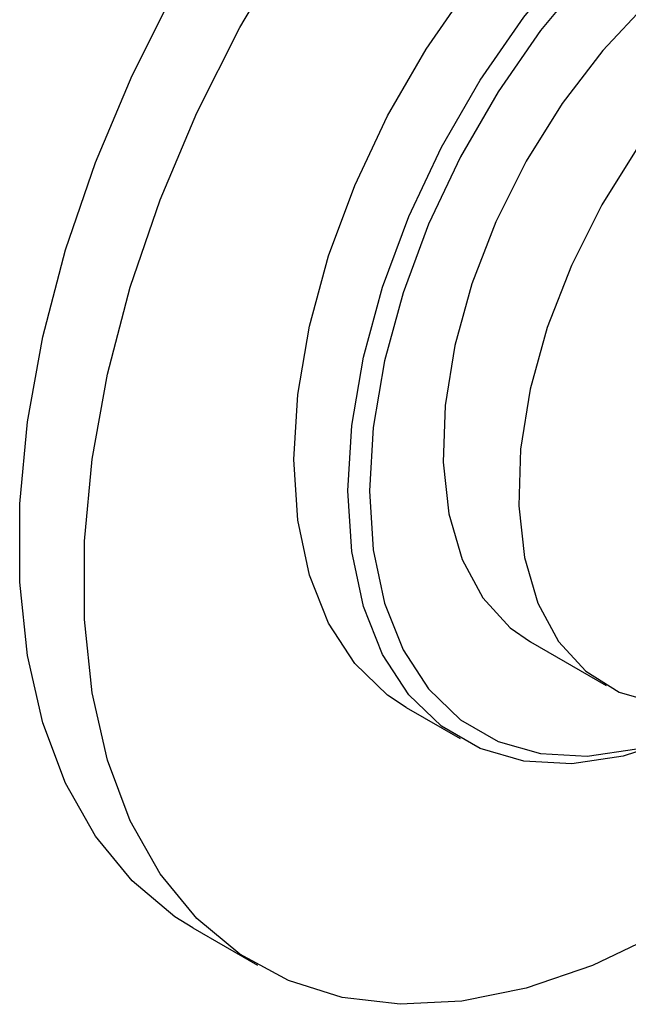
# Model space of a CAD drawing. Units: millimetres. Extents: x 5 to 995, y 5 to 995.
# Drawn here: x 81 to 88, y 839 to 850 of the extents above; entities that cross this region are included whole.
import ezdxf

# ---------------------------------------------------------------- set-up
doc = ezdxf.new("R2010")
doc.units = ezdxf.units.MM

msp = doc.modelspace()

# ---------------------------------------------------------------- linework, layer by layer
at = {"color": 7, "linetype": 'Continuous', "lineweight": 25}
for p, q in [((86.931, 843.455), (87.756, 842.978)), ((85.574, 842.737), (86.163, 842.397)), ((83.242, 840.33), (83.949, 839.922))]:
    msp.add_line(p, q, dxfattribs=at)
at = {"color": 7, "linetype": 'Continuous', "lineweight": 25, "flags": 128}
for points in [[(85.574, 842.737), (85.37, 842.872), (85.012, 843.217), (84.726, 843.657), (84.517, 844.183), (84.391, 844.783), (84.348, 845.446), (84.391, 846.158), (84.517, 846.905), (84.726, 847.671), (85.012, 848.441), (85.37, 849.2), (85.792, 849.931), (86.27, 850.62), (86.794, 851.252), (87.353, 851.816), (87.936, 852.299), (88.532, 852.692), (89.127, 852.987), (89.71, 853.177), (90.27, 853.259), (90.794, 853.231), (91.271, 853.094), (91.49, 852.985)], [(84.937, 845.106), (84.98, 845.818), (85.107, 846.565), (85.315, 847.331), (85.601, 848.101), (85.959, 848.859), (86.381, 849.59), (86.859, 850.279), (87.383, 850.912), (87.942, 851.476), (88.526, 851.959), (89.121, 852.352), (89.716, 852.647), (90.3, 852.837), (90.859, 852.919), (91.383, 852.891), (91.861, 852.754), (92.283, 852.51), (92.64, 852.165), (92.927, 851.725), (93.135, 851.199), (93.262, 850.599), (93.305, 849.936), (93.305, 849.936)], [(93.305, 849.8), (93.263, 850.444), (93.14, 851.028), (92.937, 851.538), (92.659, 851.966), (92.312, 852.301), (91.901, 852.538), (91.437, 852.672), (90.928, 852.699), (90.384, 852.619), (89.817, 852.434), (89.239, 852.148), (88.66, 851.766), (88.093, 851.297), (87.55, 850.749), (87.041, 850.134), (86.576, 849.464), (86.166, 848.754), (85.818, 848.017), (85.54, 847.268), (85.338, 846.524), (85.214, 845.798), (85.173, 845.106)], [(89.239, 851.223), (88.715, 850.871), (88.205, 850.432), (87.722, 849.915), (87.278, 849.334), (86.884, 848.705), (86.552, 848.043), (86.289, 847.366), (86.103, 846.692), (85.998, 846.036), (85.977, 845.418), (86.04, 844.852), (86.186, 844.354), (86.412, 843.936), (86.71, 843.609), (86.931, 843.455)], [(88.347, 840.272), (87.609, 839.92), (86.884, 839.671), (86.18, 839.529), (85.507, 839.495), (84.873, 839.57), (84.287, 839.754), (83.756, 840.043), (83.288, 840.434), (82.888, 840.922), (82.561, 841.501), (82.312, 842.162), (82.145, 842.898), (82.06, 843.698), (82.06, 844.553), (82.145, 845.45), (82.312, 846.38), (82.561, 847.328), (82.888, 848.283), (83.288, 849.233), (83.756, 850.165), (84.287, 851.067)], [(90.064, 850.746), (89.54, 850.395), (89.03, 849.956), (88.547, 849.439), (88.103, 848.858), (87.709, 848.229), (87.377, 847.567), (87.114, 846.89), (86.928, 846.215), (86.823, 845.56), (86.802, 844.942), (86.865, 844.376), (87.011, 843.878), (87.237, 843.46), (87.535, 843.133), (87.899, 842.905), (88.319, 842.783), (88.784, 842.77), (89.023, 842.803)], [(83.242, 840.33), (83.049, 840.451), (82.581, 840.842), (82.181, 841.33), (81.854, 841.909), (81.605, 842.57), (81.438, 843.306), (81.353, 844.106), (81.353, 844.961), (81.438, 845.859), (81.605, 846.788), (81.854, 847.736), (82.181, 848.692), (82.581, 849.642), (83.049, 850.574)], [(89.122, 842.69), (89.121, 842.69), (88.526, 842.395), (87.942, 842.205), (87.383, 842.123), (86.859, 842.151), (86.381, 842.288), (85.959, 842.532), (85.601, 842.877), (85.315, 843.317), (85.107, 843.842), (84.98, 844.443), (84.937, 845.106)], [(85.173, 845.106), (85.214, 844.461), (85.338, 843.878), (85.54, 843.367), (85.818, 842.94), (86.166, 842.604), (86.576, 842.367), (87.041, 842.234), (87.55, 842.207), (88.093, 842.287), (88.66, 842.471), (89.239, 842.758), (89.239, 842.758)]]:
    msp.add_lwpolyline(points, dxfattribs=at)

doc.saveas('drawing.dxf')
